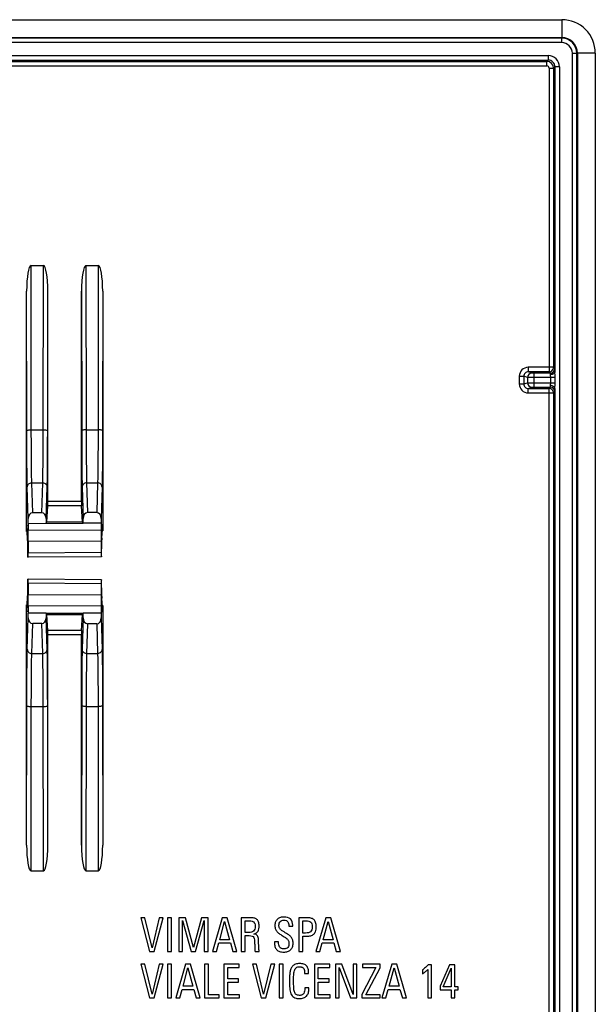
# Model space of a CAD drawing. Units: millimetres. Extents: x -61 to 61, y -44 to 44.
# Drawn here: x 36 to 61, y 0 to 44 of the extents above; entities that cross this region are included whole.
import ezdxf

# ---------------------------------------------------------------- set-up
doc = ezdxf.new("R2010")
doc.units = ezdxf.units.MM
doc.header["$LTSCALE"] = 16.335
doc.layers.get('0').update_dxf_attribs({"linetype": 'CONTINUOUS'})
for name, color, linetype in [('DRAFT', 7, 'CONTINUOUS'), ('RACCORDO', 7, 'CONTINUOUS'), ('SMUSSO', 7, 'CONTINUOUS')]:
    doc.layers.add(name, color=color, linetype=linetype)

msp = doc.modelspace()

# ---------------------------------------------------------------- linework, layer by layer
at = {"color": 7, "linetype": 'CONTINUOUS'}
for p, q in [((-59.902, 44), (59.902, 44)), ((-59.898, 43.2), (59.898, 43.2)), ((60.6, 42.498), (60.6, -42.498)), ((61.4, 42.502), (61.4, -42.502)), ((41.287, 3.888), (41.1, 3.888)), ((41.1, 3.888), (41.491, 2.383)), ((41.604, 2.548), (41.287, 3.888)), ((41.926, 3.888), (41.604, 2.548)), ((41.704, 2.383), (42.101, 3.888)), ((42.101, 3.888), (41.926, 3.888)), ((42.471, 3.888), (42.295, 3.888)), ((42.295, 3.888), (42.295, 2.383)), ((42.471, 2.383), (42.471, 3.888)), ((43.096, 3.888), (42.805, 3.888)), ((42.805, 3.888), (42.805, 2.383)), ((42.965, 2.383), (42.965, 3.757)), ((42.965, 3.757), (43.352, 2.383)), ((43.458, 2.562), (43.096, 3.888)), ((43.818, 3.888), (43.458, 2.562)), ((43.549, 2.383), (43.937, 3.757)), ((44.11, 3.888), (43.818, 3.888)), ((43.937, 3.757), (43.937, 2.383)), ((44.11, 2.383), (44.11, 3.888)), ((44.74, 3.888), (44.299, 2.383)), ((44.626, 2.905), (44.844, 3.724)), ((44.959, 3.888), (44.74, 3.888)), ((44.844, 3.724), (45.063, 2.905)), ((45.394, 2.383), (44.959, 3.888)), ((45.985, 3.888), (45.583, 3.888)), ((45.583, 3.888), (45.583, 2.383)), ((45.76, 3.746), (45.96, 3.746)), ((45.76, 3.228), (45.76, 3.746)), ((47.71, 3.538), (47.71, 3.503)), ((47.887, 3.503), (47.887, 3.553)), ((48.504, 3.888), (48.156, 3.888)), ((48.156, 3.888), (48.156, 2.383)), ((48.333, 3.746), (48.476, 3.746)), ((48.333, 3.203), (48.333, 3.746)), ((49.363, 3.888), (48.922, 2.383)), ((49.248, 2.905), (49.467, 3.724)), ((49.581, 3.888), (49.363, 3.888)), ((49.467, 3.724), (49.685, 2.905)), ((50.017, 2.383), (49.581, 3.888)), ((45.908, 3.228), (45.76, 3.228)), ((45.76, 3.087), (45.937, 3.087)), ((45.76, 2.383), (45.76, 3.087)), ((47.71, 3.503), (47.887, 3.503)), ((48.461, 3.203), (48.333, 3.203)), ((44.476, 2.383), (44.582, 2.764)), ((44.582, 2.764), (45.105, 2.764)), ((45.063, 2.905), (44.626, 2.905)), ((45.105, 2.764), (45.211, 2.383)), ((47.252, 2.806), (47.069, 2.806)), ((47.069, 2.806), (47.069, 2.789)), ((47.252, 2.789), (47.252, 2.806)), ((48.333, 3.062), (48.455, 3.062)), ((48.333, 2.383), (48.333, 3.062)), ((49.098, 2.383), (49.205, 2.764)), ((49.205, 2.764), (49.727, 2.764)), ((49.685, 2.905), (49.248, 2.905)), ((49.727, 2.764), (49.833, 2.383)), ((41.491, 2.383), (41.704, 2.383)), ((42.295, 2.383), (42.471, 2.383)), ((42.805, 2.383), (42.965, 2.383)), ((43.352, 2.383), (43.549, 2.383)), ((43.937, 2.383), (44.11, 2.383)), ((44.299, 2.383), (44.476, 2.383)), ((45.211, 2.383), (45.394, 2.383)), ((45.583, 2.383), (45.76, 2.383)), ((46.206, 2.383), (46.389, 2.383)), ((48.156, 2.383), (48.333, 2.383)), ((48.922, 2.383), (49.098, 2.383)), ((49.833, 2.383), (50.017, 2.383)), ((41.287, 1.81), (41.1, 1.81)), ((41.1, 1.81), (41.491, 0.305)), ((41.604, 0.47), (41.287, 1.81)), ((41.926, 1.81), (41.604, 0.47)), ((41.704, 0.305), (42.101, 1.81)), ((42.101, 1.81), (41.926, 1.81)), ((42.471, 1.81), (42.295, 1.81)), ((42.295, 1.81), (42.295, 0.305)), ((42.471, 0.305), (42.471, 1.81)), ((43.102, 1.81), (42.661, 0.305)), ((43.321, 1.81), (43.102, 1.81)), ((43.755, 0.305), (43.321, 1.81)), ((44.122, 1.81), (43.945, 1.81)), ((43.945, 1.81), (43.945, 0.305)), ((44.122, 0.447), (44.122, 1.81)), ((45.496, 1.81), (44.803, 1.81)), ((44.803, 1.81), (44.803, 0.305)), ((45.496, 1.669), (45.496, 1.81)), ((46.27, 1.81), (46.082, 1.81)), ((46.082, 1.81), (46.474, 0.305)), ((46.586, 0.47), (46.27, 1.81)), ((46.909, 1.81), (46.586, 0.47)), ((46.686, 0.305), (47.083, 1.81)), ((47.083, 1.81), (46.909, 1.81)), ((47.454, 1.81), (47.277, 1.81)), ((47.277, 1.81), (47.277, 0.305)), ((47.454, 0.305), (47.454, 1.81)), ((49.544, 1.81), (48.851, 1.81)), ((48.851, 1.81), (48.851, 0.305)), ((49.544, 1.669), (49.544, 1.81)), ((50.074, 1.81), (49.8, 1.81)), ((49.8, 1.81), (49.8, 0.305)), ((50.578, 0.457), (50.074, 1.81)), ((50.743, 1.81), (50.578, 1.81)), ((50.578, 1.81), (50.578, 0.457)), ((50.743, 0.305), (50.743, 1.81)), ((51.787, 1.81), (51.003, 1.81)), ((51.003, 1.81), (51.003, 1.669)), ((51.787, 1.646), (51.787, 1.81)), ((52.312, 1.81), (51.871, 0.305)), ((52.53, 1.81), (52.312, 1.81)), ((52.966, 0.305), (52.53, 1.81)), ((54.089, 1.785), (53.935, 1.785)), ((54.089, 0.305), (54.089, 1.785)), ((54.887, 1.785), (54.472, 0.828)), ((55.122, 1.785), (54.887, 1.785)), ((55.122, 0.797), (55.122, 1.785)), ((42.988, 0.828), (43.206, 1.646)), ((43.206, 1.646), (43.425, 0.828)), ((44.98, 1.669), (45.496, 1.669)), ((44.98, 1.153), (44.98, 1.669)), ((48.418, 1.417), (48.418, 1.39)), ((48.418, 1.39), (48.597, 1.39)), ((48.597, 1.39), (48.597, 1.423)), ((49.028, 1.669), (49.544, 1.669)), ((49.028, 1.153), (49.028, 1.669)), ((49.964, 0.305), (49.964, 1.658)), ((49.964, 1.658), (50.469, 0.305)), ((51.604, 1.669), (50.965, 0.462)), ((51.003, 1.669), (51.604, 1.669)), ((51.153, 0.447), (51.787, 1.646)), ((52.197, 0.828), (52.416, 1.646)), ((52.416, 1.646), (52.635, 0.828)), ((53.675, 1.558), (53.675, 1.381)), ((53.916, 1.575), (53.916, 0.305)), ((54.608, 0.797), (54.96, 1.636)), ((54.96, 1.636), (54.96, 0.797)), ((45.468, 1.153), (44.98, 1.153)), ((44.98, 1.011), (45.468, 1.011)), ((44.98, 0.447), (44.98, 1.011)), ((45.468, 1.011), (45.468, 1.153)), ((49.517, 1.153), (49.028, 1.153)), ((49.028, 1.011), (49.517, 1.011)), ((49.028, 0.447), (49.028, 1.011)), ((49.517, 1.011), (49.517, 1.153)), ((42.838, 0.305), (42.944, 0.686)), ((42.944, 0.686), (43.466, 0.686)), ((43.425, 0.828), (42.988, 0.828)), ((43.466, 0.686), (43.572, 0.305)), ((44.595, 0.447), (44.122, 0.447)), ((44.595, 0.305), (44.595, 0.447)), ((45.51, 0.447), (44.98, 0.447)), ((45.51, 0.305), (45.51, 0.447)), ((48.61, 0.755), (48.428, 0.755)), ((48.428, 0.755), (48.428, 0.726)), ((48.61, 0.722), (48.61, 0.755)), ((49.558, 0.447), (49.028, 0.447)), ((49.558, 0.305), (49.558, 0.447)), ((50.965, 0.462), (50.965, 0.305)), ((51.791, 0.447), (51.153, 0.447)), ((51.791, 0.305), (51.791, 0.447)), ((52.048, 0.305), (52.154, 0.686)), ((52.154, 0.686), (52.676, 0.686)), ((52.635, 0.828), (52.197, 0.828)), ((52.676, 0.686), (52.782, 0.305)), ((54.472, 0.828), (54.472, 0.665)), ((54.472, 0.665), (54.958, 0.665)), ((54.96, 0.797), (54.608, 0.797)), ((54.958, 0.665), (54.958, 0.305)), ((55.282, 0.797), (55.122, 0.797)), ((55.122, 0.665), (55.282, 0.665)), ((55.122, 0.305), (55.122, 0.665)), ((55.282, 0.665), (55.282, 0.797)), ((41.491, 0.305), (41.704, 0.305)), ((42.295, 0.305), (42.471, 0.305)), ((42.661, 0.305), (42.838, 0.305)), ((43.572, 0.305), (43.755, 0.305)), ((43.945, 0.305), (44.595, 0.305)), ((44.803, 0.305), (45.51, 0.305)), ((46.474, 0.305), (46.686, 0.305)), ((47.277, 0.305), (47.454, 0.305)), ((48.851, 0.305), (49.558, 0.305)), ((49.8, 0.305), (49.964, 0.305)), ((50.469, 0.305), (50.743, 0.305)), ((50.965, 0.305), (51.791, 0.305)), ((51.871, 0.305), (52.048, 0.305)), ((52.782, 0.305), (52.966, 0.305)), ((53.916, 0.305), (54.089, 0.305)), ((54.958, 0.305), (55.122, 0.305))]:
    msp.add_line(p, q, dxfattribs=at)
at = {"color": 250, "linetype": 'CONTINUOUS'}
for p, q in [((59.902, 44), (59.898, 43.2)), ((61.4, 42.502), (60.6, 42.498))]:
    msp.add_line(p, q, dxfattribs=at)
at = {"color": 7, "linetype": 'CONTINUOUS'}
for centre, radius, start, end in [((59.903, 42.503), 1.497, 359.9711, 90.0289), ((59.898, 42.498), 0.702, 0, 90)]:
    msp.add_arc(centre, radius, start, end, dxfattribs=at)
for points, knots in [([(45.96, 3.746), (45.996, 3.746), (46.061, 3.741), (46.15, 3.703), (46.199, 3.616), (46.203, 3.548), (46.203, 3.51)], [0, 0, 0, 0, 0.277832, 0.493233, 0.707978, 1, 1, 1, 1]), ([(46.147, 3.156), (46.188, 3.167), (46.263, 3.197), (46.344, 3.284), (46.373, 3.375), (46.383, 3.454), (46.386, 3.529), (46.381, 3.611), (46.358, 3.715), (46.291, 3.822), (46.147, 3.882), (46.043, 3.888), (45.985, 3.888)], [0, 0, 0, 0, 0.115636, 0.213125, 0.313308, 0.368915, 0.428787, 0.517403, 0.592257, 0.716828, 0.842713, 1, 1, 1, 1]), ([(47.498, 3.917), (47.443, 3.917), (47.337, 3.904), (47.196, 3.832), (47.121, 3.727), (47.092, 3.626), (47.085, 3.54), (47.091, 3.453), (47.112, 3.375), (47.148, 3.308), (47.209, 3.23), (47.292, 3.167), (47.384, 3.112), (47.465, 3.061), (47.554, 3.009), (47.628, 2.956), (47.673, 2.903), (47.699, 2.857), (47.716, 2.802), (47.721, 2.727), (47.712, 2.642), (47.672, 2.556), (47.607, 2.513), (47.544, 2.498), (47.486, 2.494), (47.426, 2.498), (47.378, 2.513), (47.353, 2.527), (47.345, 2.532)], [0, 0, 0, 0, 0.074066, 0.140147, 0.205075, 0.240604, 0.279995, 0.320524, 0.355636, 0.388273, 0.420625, 0.488362, 0.525344, 0.564701, 0.61656, 0.663206, 0.685585, 0.708437, 0.733507, 0.762662, 0.807915, 0.846849, 0.88518, 0.907443, 0.932985, 0.962562, 0.987461, 1, 1, 1, 1]), ([(47.9, 2.752), (47.9, 2.808), (47.888, 2.91), (47.813, 3.039), (47.724, 3.11), (47.644, 3.159), (47.583, 3.197), (47.525, 3.235), (47.469, 3.267), (47.415, 3.299), (47.368, 3.336), (47.328, 3.378), (47.295, 3.426), (47.274, 3.485), (47.268, 3.56), (47.278, 3.643), (47.339, 3.749), (47.435, 3.776), (47.493, 3.776)], [0, 0, 0, 0, 0.117267, 0.210833, 0.303486, 0.353549, 0.40686, 0.454145, 0.499279, 0.542628, 0.584031, 0.623895, 0.663415, 0.705175, 0.753482, 0.82011, 0.878246, 1, 1, 1, 1]), ([(47.493, 3.776), (47.529, 3.776), (47.595, 3.769), (47.674, 3.714), (47.707, 3.63), (47.71, 3.57), (47.71, 3.538)], [0, 0, 0, 0, 0.294478, 0.518282, 0.739944, 1, 1, 1, 1]), ([(47.887, 3.553), (47.887, 3.652), (47.828, 3.881), (47.598, 3.917), (47.498, 3.917)], [0, 0, 0, 0, 0.496354, 1, 1, 1, 1]), ([(48.476, 3.746), (48.519, 3.746), (48.593, 3.744), (48.695, 3.701), (48.747, 3.602), (48.751, 3.527), (48.751, 3.484)], [0, 0, 0, 0, 0.288324, 0.499607, 0.709328, 1, 1, 1, 1]), ([(48.932, 3.486), (48.932, 3.551), (48.924, 3.668), (48.837, 3.817), (48.68, 3.883), (48.567, 3.888), (48.504, 3.888)], [0, 0, 0, 0, 0.28662, 0.502465, 0.721205, 1, 1, 1, 1]), ([(46.203, 3.51), (46.203, 3.463), (46.201, 3.383), (46.146, 3.275), (46.034, 3.231), (45.954, 3.228), (45.908, 3.228)], [0, 0, 0, 0, 0.293036, 0.499694, 0.71119, 1, 1, 1, 1]), ([(45.937, 3.087), (45.984, 3.087), (46.067, 3.088), (46.163, 3.008), (46.177, 2.881), (46.18, 2.758), (46.19, 2.638), (46.19, 2.545), (46.193, 2.459), (46.201, 2.408), (46.206, 2.383)], [0, 0, 0, 0, 0.164963, 0.272161, 0.400918, 0.58908, 0.7038, 0.81828, 0.913737, 1, 1, 1, 1]), ([(46.389, 2.383), (46.386, 2.399), (46.381, 2.431), (46.375, 2.476), (46.374, 2.52), (46.37, 2.582), (46.364, 2.676), (46.361, 2.794), (46.357, 2.909), (46.345, 3.005), (46.314, 3.085), (46.243, 3.143), (46.182, 3.153), (46.147, 3.156)], [0, 0, 0, 0, 0.055586, 0.108597, 0.152338, 0.20398, 0.317217, 0.46983, 0.600846, 0.705472, 0.79492, 0.883162, 1, 1, 1, 1]), ([(48.455, 3.062), (48.521, 3.062), (48.639, 3.064), (48.811, 3.115), (48.924, 3.275), (48.932, 3.409), (48.932, 3.486)], [0, 0, 0, 0, 0.262455, 0.476651, 0.691258, 1, 1, 1, 1]), ([(48.751, 3.484), (48.751, 3.439), (48.747, 3.36), (48.694, 3.254), (48.585, 3.207), (48.506, 3.203), (48.461, 3.203)], [0, 0, 0, 0, 0.28824, 0.500643, 0.713643, 1, 1, 1, 1]), ([(47.069, 2.789), (47.069, 2.724), (47.079, 2.608), (47.154, 2.451), (47.306, 2.363), (47.424, 2.354), (47.489, 2.354)], [0, 0, 0, 0, 0.278599, 0.499994, 0.718329, 1, 1, 1, 1]), ([(47.345, 2.532), (47.327, 2.545), (47.285, 2.585), (47.256, 2.678), (47.252, 2.75), (47.252, 2.789)], [0, 0, 0, 0, 0.237966, 0.587973, 1, 1, 1, 1]), ([(47.489, 2.354), (47.546, 2.354), (47.653, 2.367), (47.795, 2.443), (47.887, 2.581), (47.9, 2.693), (47.9, 2.752)], [0, 0, 0, 0, 0.261473, 0.493535, 0.725972, 1, 1, 1, 1]), ([(48.597, 1.423), (48.597, 1.482), (48.588, 1.592), (48.53, 1.717), (48.453, 1.781), (48.381, 1.816), (48.294, 1.836), (48.197, 1.842), (48.098, 1.836), (48.009, 1.813), (47.935, 1.777), (47.857, 1.712), (47.79, 1.597), (47.754, 1.433), (47.741, 1.248), (47.741, 1.079), (47.742, 0.973), (47.743, 0.934)], [0, 0, 0, 0, 0.096594, 0.17761, 0.217084, 0.258928, 0.30661, 0.362192, 0.418942, 0.467953, 0.511502, 0.552251, 0.633086, 0.723272, 0.8254, 0.936183, 1, 1, 1, 1]), ([(53.935, 1.785), (53.918, 1.764), (53.88, 1.721), (53.814, 1.662), (53.745, 1.607), (53.698, 1.573), (53.675, 1.558)], [0, 0, 0, 0, 0.235551, 0.499441, 0.764675, 1, 1, 1, 1]), ([(47.925, 1.131), (47.925, 1.152), (47.926, 1.215), (47.928, 1.315), (47.937, 1.424), (47.958, 1.518), (47.991, 1.596), (48.039, 1.656), (48.11, 1.693), (48.185, 1.7), (48.254, 1.695), (48.307, 1.677), (48.347, 1.648), (48.389, 1.6), (48.415, 1.519), (48.418, 1.452), (48.418, 1.417)], [0, 0, 0, 0, 0.057243, 0.168048, 0.266223, 0.351414, 0.424424, 0.489167, 0.554201, 0.632079, 0.689341, 0.737096, 0.779883, 0.82059, 0.905971, 1, 1, 1, 1]), ([(53.675, 1.381), (53.719, 1.409), (53.804, 1.468), (53.881, 1.538), (53.916, 1.575)], [0, 0, 0, 0, 0.500974, 1, 1, 1, 1]), ([(47.743, 0.934), (47.743, 0.917), (47.744, 0.85), (47.748, 0.739), (47.764, 0.606), (47.796, 0.492), (47.85, 0.397), (47.932, 0.325), (48.022, 0.291), (48.107, 0.278), (48.19, 0.275), (48.28, 0.28), (48.395, 0.306), (48.517, 0.38), (48.598, 0.538), (48.61, 0.657), (48.61, 0.722)], [0, 0, 0, 0, 0.030797, 0.123931, 0.20609, 0.277711, 0.342228, 0.404986, 0.475707, 0.517311, 0.563982, 0.627807, 0.683974, 0.78148, 0.880146, 1, 1, 1, 1]), ([(48.428, 0.726), (48.428, 0.686), (48.424, 0.611), (48.394, 0.522), (48.349, 0.468), (48.305, 0.438), (48.247, 0.421), (48.177, 0.416), (48.103, 0.422), (48.035, 0.452), (47.988, 0.506), (47.958, 0.58), (47.939, 0.671), (47.929, 0.782), (47.926, 0.913), (47.924, 1.032), (47.925, 1.107), (47.925, 1.131)], [0, 0, 0, 0, 0.091386, 0.172503, 0.210561, 0.250031, 0.294438, 0.348175, 0.410722, 0.462591, 0.513426, 0.572055, 0.642895, 0.727499, 0.827533, 0.943947, 1, 1, 1, 1])]:
    msp.add_open_spline(points, degree=3, knots=knots, dxfattribs=at)
at = {"layer": 'DRAFT', "color": 250, "linetype": 'CONTINUOUS'}
msp.add_line((0.881, 42.397), (59.297, 42.397), dxfattribs=at)
at = {"layer": 'RACCORDO', "color": 250, "linetype": 'CONTINUOUS'}
for p, q in [((59.898, 43.176), (-59.898, 43.176)), ((59.898, 42.976), (59.898, 43.2)), ((59.898, 42.976), (-59.898, 42.976)), ((59.297, 42.397), (59.297, 42.197)), ((60.376, 42.498), (60.6, 42.498)), ((60.376, -42.498), (60.376, 42.498)), ((60.576, -42.498), (60.576, 42.498)), ((34.822, 42.197), (59.297, 42.197)), ((34.822, 41.935), (59.235, 41.935)), ((35.022, 42.135), (59.235, 42.135)), ((59.297, 42.197), (59.235, 42.135)), ((59.235, 41.935), (59.235, 42.135)), ((59.335, 41.835), (59.535, 41.835)), ((59.335, 41.835), (59.335, 28.272)), ((59.597, 41.897), (59.535, 41.835)), ((59.535, 41.835), (59.535, 28.472)), ((59.797, 41.897), (59.597, 41.897)), ((59.597, 41.897), (59.597, 28.272)), ((59.797, 41.897), (59.797, -41.897)), ((36.21, 25.68), (36.198, 33.013)), ((36.74, 25.68), (36.752, 33.013)), ((38.648, 33.013), (38.66, 25.68)), ((39.202, 33.013), (39.19, 25.68)), ((59.535, 28.472), (58.406, 28.472)), ((58.406, 28.472), (58.406, 28.272)), ((59.335, 28.272), (58.406, 28.272)), ((58.569, 28.217), (58.406, 28.272)), ((59.391, 28.216), (58.669, 28.216)), ((58.669, 27.584), (58.669, 28.216)), ((59.339, 28.272), (59.335, 28.272)), ((59.391, 28.216), (59.335, 28.272)), ((59.591, 28.416), (59.535, 28.472)), ((58.006, 28.072), (58.206, 28.072)), ((58.006, 28.072), (58.006, 27.728)), ((58.006, 27.728), (58.206, 27.728)), ((58.369, 28.017), (58.206, 28.072)), ((58.206, 28.072), (58.206, 27.728)), ((58.206, 27.728), (58.369, 27.783)), ((58.369, 28.017), (58.369, 27.783)), ((59.603, 28.016), (58.669, 28.016)), ((58.669, 27.784), (59.603, 27.784)), ((59.409, 27.784), (59.409, 28.016)), ((59.603, 27.784), (59.603, 28.016)), ((58.406, 27.528), (58.569, 27.583)), ((58.406, 27.528), (59.335, 27.528)), ((58.406, 27.328), (58.406, 27.528)), ((58.406, 27.328), (59.535, 27.328)), ((58.669, 27.584), (59.391, 27.584)), ((59.335, 27.528), (59.391, 27.584)), ((59.339, 27.528), (59.335, 27.528)), ((59.335, -27.528), (59.335, 27.528)), ((59.535, 27.328), (59.591, 27.384)), ((59.535, 27.328), (59.535, -27.328)), ((59.597, 27.528), (59.597, -27.528)), ((36.21, 25.68), (36.74, 25.68)), ((38.66, 25.68), (39.19, 25.68)), ((36.074, 21.714), (36.03, 23.117)), ((36.23, 23.31), (36.72, 23.31)), ((36.272, 21.977), (36.23, 23.31)), ((36.678, 21.978), (36.72, 23.31)), ((36.876, 21.716), (36.92, 23.117)), ((38.48, 23.117), (38.524, 21.72)), ((38.68, 23.31), (39.17, 23.31)), ((38.68, 23.31), (38.721, 21.983)), ((39.17, 23.31), (39.129, 21.984)), ((39.37, 23.117), (39.326, 21.722)), ((38.45, 22.482), (36.95, 22.482)), ((38.452, 22.284), (36.948, 22.284)), ((38.5, 21.554), (36.9, 21.554)), ((38.499, 21.562), (36.901, 21.562)), ((36, 21.143), (36.023, 21.143)), ((39.325, 21.195), (36.075, 21.18)), ((39.377, 21.172), (39.4, 21.173)), ((39.327, 20.704), (36.073, 20.689)), ((39.334, 20.195), (36.066, 20.167)), ((39.334, 18.805), (36.066, 18.833)), ((39.327, 18.296), (36.073, 18.311)), ((36.023, 17.857), (36, 17.857)), ((39.325, 17.805), (36.075, 17.82)), ((39.4, 17.827), (39.377, 17.828)), ((36.03, 15.883), (36.074, 17.286)), ((36.92, 15.883), (36.876, 17.284)), ((36.9, 17.446), (38.5, 17.446)), ((36.901, 17.438), (38.499, 17.438)), ((38.524, 17.28), (38.48, 15.883)), ((39.326, 17.278), (39.37, 15.883)), ((36.23, 15.69), (36.272, 17.023)), ((36.72, 15.69), (36.678, 17.022)), ((38.452, 16.716), (36.948, 16.716)), ((38.721, 17.017), (38.68, 15.69)), ((39.129, 17.016), (39.17, 15.69)), ((38.45, 16.518), (36.95, 16.518)), ((36.23, 15.69), (36.72, 15.69)), ((38.68, 15.69), (39.17, 15.69)), ((36.198, 5.987), (36.21, 13.32)), ((36.21, 13.32), (36.74, 13.32)), ((36.752, 5.987), (36.74, 13.32)), ((38.66, 13.32), (38.648, 5.987)), ((38.66, 13.32), (39.19, 13.32)), ((39.19, 13.32), (39.202, 5.987))]:
    msp.add_line(p, q, dxfattribs=at)
at = {"layer": 'RACCORDO', "color": 7, "linetype": 'CONTINUOUS'}
for p, q in [((36.198, 33.013), (36.752, 33.013)), ((38.648, 33.013), (39.202, 33.013)), ((36.01, 25.645), (36, 31.871)), ((36, 21.143), (36, 31.871)), ((36.94, 25.645), (36.95, 31.871)), ((36.95, 22.482), (36.95, 31.871)), ((38.45, 31.871), (38.46, 25.645)), ((38.45, 22.482), (38.45, 31.871)), ((39.4, 31.871), (39.39, 25.645)), ((39.4, 31.871), (39.4, 21.173)), ((36.901, 21.562), (36.948, 22.284)), ((38.499, 21.562), (38.452, 22.284)), ((36.075, 21.502), (36.074, 21.714)), ((36.678, 21.978), (36.272, 21.977)), ((36.876, 21.716), (36.875, 21.504)), ((38.525, 21.504), (38.524, 21.72)), ((39.129, 21.984), (38.721, 21.983)), ((39.326, 21.722), (39.325, 21.51)), ((36.045, 20.812), (36.003, 21.44)), ((39.355, 20.84), (39.397, 21.47)), ((36.058, 19.986), (36.048, 20.687)), ((36.073, 20.689), (36.066, 20.167)), ((39.327, 20.704), (39.334, 20.195)), ((39.341, 20.014), (39.352, 20.714)), ((39.339, 20.014), (36.061, 19.986)), ((36.048, 18.313), (36.058, 19.014)), ((39.339, 18.986), (36.061, 19.014)), ((39.352, 18.286), (39.341, 18.986)), ((36.066, 18.833), (36.073, 18.311)), ((39.334, 18.805), (39.327, 18.296)), ((36.003, 17.56), (36.045, 18.188)), ((39.397, 17.53), (39.355, 18.16)), ((36, 7.129), (36, 17.857)), ((39.4, 17.827), (39.4, 7.129)), ((36.074, 17.286), (36.075, 17.498)), ((36.875, 17.496), (36.876, 17.284)), ((36.948, 16.716), (36.901, 17.438)), ((38.452, 16.716), (38.499, 17.438)), ((38.524, 17.28), (38.525, 17.496)), ((39.325, 17.49), (39.326, 17.278)), ((36.678, 17.022), (36.272, 17.023)), ((39.129, 17.016), (38.721, 17.017)), ((36.95, 7.129), (36.95, 16.518)), ((38.45, 7.129), (38.45, 16.518)), ((36, 7.129), (36.01, 13.355)), ((36.95, 7.129), (36.94, 13.355)), ((38.46, 13.355), (38.45, 7.129)), ((39.39, 13.355), (39.4, 7.129)), ((36.198, 5.987), (36.752, 5.987)), ((38.648, 5.987), (39.202, 5.987))]:
    msp.add_line(p, q, dxfattribs=at)
at = {"layer": 'RACCORDO', "color": 250, "linetype": 'CONTINUOUS'}
for centre, radius, start, end in [((59.898, 42.498), 0.678, 0, 90), ((59.898, 42.498), 0.478, 0, 90), ((59.297, 41.897), 0.5, 359.9969, 90.0031), ((59.235, 41.835), 0.3, 0.0133, 89.9869), ((59.235, 41.835), 0.1, 359.9969, 90.0031), ((59.297, 41.897), 0.3, 359.9807, 90.0193), ((58.406, 28.072), 0.4, 89.9532, 179.9721), ((58.569, 28.017), 0.2, 90.1025, 179.9722), ((59.391, 28.416), 0.2, 270.0238, 359.9762), ((59.335, 28.472), 0.201, 349.3298, 359.9496), ((58.406, 27.728), 0.4, 180.0274, 270.0473), ((58.569, 27.783), 0.2, 180.0278, 269.8975), ((59.391, 27.384), 0.2, 0.0238, 89.9762), ((59.335, 27.328), 0.201, 0.0504, 10.6702)]:
    msp.add_arc(centre, radius, start, end, dxfattribs=at)
at = {"layer": 'RACCORDO', "color": 7, "linetype": 'CONTINUOUS'}
for centre, start, end in [((59.335, 28.472), 271.0194, 349.3298), ((59.335, 27.328), 10.6702, 88.9806)]:
    msp.add_arc(centre, 0.2, start, end, dxfattribs=at)
for centre, major_axis, ratio, start_param, end_param in [((36.2, 31.861), (-0.002, 1.152), 0.173648, -0.000267, 1.561935), ((36.75, 31.861), (0.002, 1.152), 0.173648, -1.561935, 0.000267), ((38.65, 31.861), (-0.002, 1.152), 0.173648, -0.000267, 1.561935), ((39.2, 31.861), (0.002, 1.152), 0.173648, -1.561935, 0.000267), ((36.948, 22.482), (0, 0.2), 0.008727, -3.010693, -1.570796), ((38.452, 22.482), (0, 0.2), 0.008727, 1.570796, 3.010693), ((36.274, 21.714), (-0.004, 0.263), 0.76032, -0.010793, 1.557671), ((36.676, 21.715), (0.006, 0.263), 0.760289, -1.548945, 0.019519), ((36.9, 22.553), (0, 1), 0.008727, -3.124139, -3.010693), ((38.5, 22.553), (0, 1), 0.008727, -3.272492, -3.159046), ((38.724, 21.72), (-0.004, 0.263), 0.76032, -0.010793, 1.557671), ((39.126, 21.721), (0.006, 0.263), 0.760289, -1.548945, 0.019519), ((36.003, 21.143), (0, 0.3), 0.008727, 0.000077, 1.570873), ((36.07, 21.18), (0, 0.6), 0.008726, -2.530688, -1.570796), ((39.33, 21.195), (0, 0.6), 0.008728, -4.71231, -3.752418), ((39.397, 21.172), (0, 0.3), 0.008727, -1.57072, 0.000077), ((36.043, 19.821), (0, 1), 0.008727, -0.523506, -0.130822), ((39.356, 19.848), (0, 1), 0.008726, 0.130969, 0.523653), ((36.061, 20.986), (0, 1), 0.008726, -3.141516, -2.530675), ((39.339, 21.014), (0, 1), 0.008727, -3.752358, -3.141516), ((36.061, 18.014), (0, 1), 0.008726, -0.610917, -0.000076), ((39.339, 17.986), (0, 1), 0.008727, -0.000076, 0.610765), ((36.043, 19.179), (0, 1), 0.008727, -3.010771, -2.618087), ((36.07, 17.82), (0, 0.6), 0.008726, -1.570796, -0.610905), ((39.33, 17.805), (0, 0.6), 0.008728, 0.610826, 1.570717), ((39.356, 19.152), (0, 1), 0.008726, -3.665245, -3.272561), ((36.003, 17.857), (0, 0.3), 0.008727, 1.57072, 3.141516), ((39.397, 17.828), (0, 0.3), 0.008727, -3.141669, -1.570873), ((36.274, 17.286), (0.004, 0.263), 0.76032, -4.699264, -3.130799), ((36.676, 17.285), (-0.006, 0.263), 0.760289, -3.161112, -1.592648), ((36.9, 16.447), (0, 1), 0.008727, -0.1309, -0.017453), ((38.5, 16.447), (0, 1), 0.008727, 0.017453, 0.1309), ((38.724, 17.28), (0.004, 0.263), 0.76032, -4.699264, -3.130799), ((39.126, 17.279), (-0.006, 0.263), 0.760289, -3.161112, -1.592648), ((36.948, 16.518), (0, 0.2), 0.008727, -1.570796, -0.1309), ((38.452, 16.518), (0, 0.2), 0.008727, 0.1309, 1.570796), ((36.2, 7.139), (0.002, 1.152), 0.173648, -4.703528, -3.141325), ((36.75, 7.139), (-0.002, 1.152), 0.173648, -3.14186, -1.579658), ((38.65, 7.139), (0.002, 1.152), 0.173648, -4.703528, -3.141325), ((39.2, 7.139), (-0.002, 1.152), 0.173648, -3.14186, -1.579658)]:
    msp.add_ellipse(centre, major_axis=major_axis, ratio=ratio, start_param=start_param, end_param=end_param, dxfattribs=at)
at = {"layer": 'RACCORDO', "color": 250, "linetype": 'CONTINUOUS'}
for points, knots in [([(58.406, 28.272), (58.38, 28.272), (58.327, 28.261), (58.261, 28.217), (58.216, 28.151), (58.206, 28.098), (58.206, 28.072)], [0, 0, 0, 0, 0.249847, 0.499791, 0.749859, 1, 1, 1, 1]), ([(58.669, 28.216), (58.657, 28.216), (58.634, 28.216), (58.607, 28.216), (58.589, 28.216), (58.579, 28.216), (58.573, 28.217), (58.57, 28.217), (58.569, 28.217)], [0, 0, 0, 0, 0.370977, 0.689027, 0.813649, 0.909088, 0.971939, 1, 1, 1, 1]), ([(59.397, 28.144), (59.396, 28.154), (59.396, 28.168), (59.395, 28.185), (59.394, 28.195), (59.394, 28.203), (59.393, 28.21), (59.392, 28.213), (59.392, 28.215), (59.391, 28.216)], [0, 0, 0, 0, 0.412349, 0.582005, 0.724602, 0.838621, 0.922869, 0.976502, 1, 1, 1, 1]), ([(59.597, 28.272), (59.596, 28.255), (59.583, 28.218), (59.536, 28.177), (59.471, 28.15), (59.422, 28.144), (59.397, 28.144)], [0, 0, 0, 0, 0.198431, 0.431018, 0.703312, 1, 1, 1, 1]), ([(59.603, 28.016), (59.603, 28.059), (59.601, 28.145), (59.597, 28.23), (59.597, 28.272)], [0, 0, 0, 0, 0.50887, 1, 1, 1, 1]), ([(58.206, 27.728), (58.206, 27.702), (58.216, 27.649), (58.261, 27.583), (58.327, 27.539), (58.38, 27.528), (58.406, 27.528)], [0, 0, 0, 0, 0.250117, 0.500195, 0.750125, 1, 1, 1, 1]), ([(58.669, 28.016), (58.632, 28.016), (58.563, 28.016), (58.482, 28.016), (58.428, 28.016), (58.4, 28.017), (58.381, 28.017), (58.372, 28.017), (58.369, 28.017)], [0, 0, 0, 0, 0.371072, 0.689204, 0.81385, 0.909287, 0.972101, 1, 1, 1, 1]), ([(58.369, 27.783), (58.372, 27.783), (58.381, 27.783), (58.4, 27.783), (58.428, 27.784), (58.482, 27.784), (58.563, 27.784), (58.632, 27.784), (58.669, 27.784)], [0, 0, 0, 0, 0.027864, 0.090627, 0.186028, 0.310659, 0.628773, 1, 1, 1, 1]), ([(59.409, 28.016), (59.409, 28.038), (59.405, 28.081), (59.397, 28.124), (59.397, 28.144)], [0, 0, 0, 0, 0.53129, 1, 1, 1, 1]), ([(59.397, 27.656), (59.397, 27.676), (59.405, 27.719), (59.409, 27.762), (59.409, 27.784)], [0, 0, 0, 0, 0.46851, 1, 1, 1, 1]), ([(59.597, 27.528), (59.597, 27.57), (59.601, 27.655), (59.603, 27.741), (59.603, 27.784)], [0, 0, 0, 0, 0.491073, 1, 1, 1, 1]), ([(58.569, 27.583), (58.57, 27.583), (58.573, 27.583), (58.579, 27.584), (58.589, 27.584), (58.607, 27.584), (58.634, 27.584), (58.657, 27.584), (58.669, 27.584)], [0, 0, 0, 0, 0.028024, 0.090827, 0.186229, 0.310836, 0.628868, 1, 1, 1, 1]), ([(59.391, 27.584), (59.392, 27.585), (59.392, 27.587), (59.393, 27.59), (59.394, 27.597), (59.394, 27.605), (59.395, 27.615), (59.396, 27.632), (59.396, 27.646), (59.397, 27.656)], [0, 0, 0, 0, 0.023486, 0.077104, 0.161337, 0.275349, 0.41797, 0.587648, 1, 1, 1, 1]), ([(59.597, 27.528), (59.596, 27.545), (59.583, 27.582), (59.536, 27.623), (59.471, 27.65), (59.422, 27.656), (59.397, 27.656)], [0, 0, 0, 0, 0.198427, 0.431014, 0.70331, 1, 1, 1, 1]), ([(36.01, 25.645), (36.01, 25.648), (36.015, 25.654), (36.035, 25.663), (36.075, 25.672), (36.137, 25.678), (36.184, 25.68), (36.21, 25.68)], [0, 0, 0, 0, 0.038115, 0.102118, 0.318629, 0.63255, 1, 1, 1, 1]), ([(36.03, 23.117), (36.026, 23.237), (36.021, 23.547), (36.015, 24.105), (36.011, 24.829), (36.01, 25.361), (36.01, 25.645)], [0, 0, 0, 0, 0.141957, 0.3687, 0.662407, 1, 1, 1, 1]), ([(36.23, 23.31), (36.226, 23.422), (36.221, 23.713), (36.215, 24.236), (36.211, 24.914), (36.21, 25.413), (36.21, 25.68)], [0, 0, 0, 0, 0.14196, 0.368703, 0.662409, 1, 1, 1, 1]), ([(36.72, 23.31), (36.724, 23.422), (36.729, 23.713), (36.735, 24.236), (36.739, 24.914), (36.74, 25.413), (36.74, 25.68)], [0, 0, 0, 0, 0.141959, 0.3687, 0.662405, 1, 1, 1, 1]), ([(36.74, 25.68), (36.766, 25.68), (36.813, 25.678), (36.875, 25.672), (36.915, 25.663), (36.935, 25.654), (36.94, 25.648), (36.94, 25.645)], [0, 0, 0, 0, 0.36745, 0.681371, 0.897882, 0.961885, 1, 1, 1, 1]), ([(36.92, 23.117), (36.924, 23.237), (36.929, 23.547), (36.935, 24.105), (36.939, 24.829), (36.94, 25.361), (36.94, 25.645)], [0, 0, 0, 0, 0.141957, 0.368698, 0.662404, 1, 1, 1, 1]), ([(38.66, 25.68), (38.634, 25.68), (38.587, 25.678), (38.525, 25.672), (38.485, 25.663), (38.465, 25.654), (38.46, 25.648), (38.46, 25.645)], [0, 0, 0, 0, 0.36745, 0.681371, 0.897882, 0.961885, 1, 1, 1, 1]), ([(38.46, 25.645), (38.46, 25.361), (38.461, 24.829), (38.465, 24.106), (38.471, 23.547), (38.476, 23.237), (38.48, 23.117)], [0, 0, 0, 0, 0.337562, 0.631268, 0.858024, 1, 1, 1, 1]), ([(38.66, 25.68), (38.66, 25.413), (38.661, 24.914), (38.665, 24.236), (38.671, 23.713), (38.676, 23.422), (38.68, 23.31)], [0, 0, 0, 0, 0.337561, 0.631266, 0.858021, 1, 1, 1, 1]), ([(39.19, 25.68), (39.19, 25.413), (39.189, 24.914), (39.185, 24.236), (39.179, 23.713), (39.174, 23.422), (39.17, 23.31)], [0, 0, 0, 0, 0.337561, 0.631267, 0.858023, 1, 1, 1, 1]), ([(39.39, 25.645), (39.39, 25.648), (39.385, 25.654), (39.365, 25.663), (39.325, 25.672), (39.263, 25.678), (39.216, 25.68), (39.19, 25.68)], [0, 0, 0, 0, 0.038115, 0.102118, 0.318629, 0.63255, 1, 1, 1, 1]), ([(39.39, 25.645), (39.39, 25.361), (39.389, 24.829), (39.385, 24.106), (39.379, 23.547), (39.374, 23.237), (39.37, 23.117)], [0, 0, 0, 0, 0.337562, 0.63127, 0.858025, 1, 1, 1, 1]), ([(36.03, 23.117), (36.03, 23.142), (36.04, 23.193), (36.085, 23.257), (36.151, 23.3), (36.204, 23.31), (36.23, 23.31)], [0, 0, 0, 0, 0.245672, 0.493972, 0.745797, 1, 1, 1, 1]), ([(36.72, 23.31), (36.746, 23.31), (36.799, 23.3), (36.865, 23.257), (36.91, 23.193), (36.92, 23.142), (36.92, 23.117)], [0, 0, 0, 0, 0.254203, 0.506028, 0.754328, 1, 1, 1, 1]), ([(38.68, 23.31), (38.654, 23.31), (38.601, 23.3), (38.535, 23.257), (38.49, 23.193), (38.48, 23.142), (38.48, 23.117)], [0, 0, 0, 0, 0.254203, 0.506028, 0.754328, 1, 1, 1, 1]), ([(39.37, 23.117), (39.37, 23.142), (39.36, 23.193), (39.315, 23.257), (39.249, 23.3), (39.196, 23.31), (39.17, 23.31)], [0, 0, 0, 0, 0.245672, 0.493972, 0.745797, 1, 1, 1, 1]), ([(36.01, 13.355), (36.01, 13.639), (36.011, 14.171), (36.015, 14.894), (36.021, 15.453), (36.026, 15.763), (36.03, 15.883)], [0, 0, 0, 0, 0.337563, 0.631271, 0.858025, 1, 1, 1, 1]), ([(36.03, 15.883), (36.03, 15.858), (36.04, 15.807), (36.085, 15.743), (36.151, 15.7), (36.204, 15.69), (36.23, 15.69)], [0, 0, 0, 0, 0.245672, 0.493972, 0.745797, 1, 1, 1, 1]), ([(36.72, 15.69), (36.746, 15.69), (36.799, 15.7), (36.865, 15.743), (36.91, 15.807), (36.92, 15.858), (36.92, 15.883)], [0, 0, 0, 0, 0.254203, 0.506028, 0.754328, 1, 1, 1, 1]), ([(36.94, 13.355), (36.94, 13.639), (36.939, 14.171), (36.935, 14.894), (36.929, 15.453), (36.924, 15.763), (36.92, 15.883)], [0, 0, 0, 0, 0.337562, 0.631268, 0.858024, 1, 1, 1, 1]), ([(38.48, 15.883), (38.476, 15.763), (38.471, 15.453), (38.465, 14.895), (38.461, 14.171), (38.46, 13.639), (38.46, 13.355)], [0, 0, 0, 0, 0.141957, 0.368698, 0.662404, 1, 1, 1, 1]), ([(38.68, 15.69), (38.654, 15.69), (38.601, 15.7), (38.535, 15.743), (38.49, 15.807), (38.48, 15.858), (38.48, 15.883)], [0, 0, 0, 0, 0.254203, 0.506028, 0.754328, 1, 1, 1, 1]), ([(39.37, 15.883), (39.37, 15.858), (39.36, 15.807), (39.315, 15.743), (39.249, 15.7), (39.196, 15.69), (39.17, 15.69)], [0, 0, 0, 0, 0.245672, 0.493972, 0.745797, 1, 1, 1, 1]), ([(39.37, 15.883), (39.374, 15.763), (39.379, 15.453), (39.385, 14.895), (39.389, 14.171), (39.39, 13.639), (39.39, 13.355)], [0, 0, 0, 0, 0.141957, 0.3687, 0.662407, 1, 1, 1, 1]), ([(36.21, 13.32), (36.21, 13.587), (36.211, 14.086), (36.215, 14.764), (36.221, 15.287), (36.226, 15.578), (36.23, 15.69)], [0, 0, 0, 0, 0.337561, 0.631268, 0.858023, 1, 1, 1, 1]), ([(36.74, 13.32), (36.74, 13.587), (36.739, 14.086), (36.735, 14.764), (36.729, 15.287), (36.724, 15.578), (36.72, 15.69)], [0, 0, 0, 0, 0.33756, 0.631266, 0.858021, 1, 1, 1, 1]), ([(38.68, 15.69), (38.676, 15.578), (38.671, 15.287), (38.665, 14.764), (38.661, 14.086), (38.66, 13.587), (38.66, 13.32)], [0, 0, 0, 0, 0.141959, 0.3687, 0.662405, 1, 1, 1, 1]), ([(39.17, 15.69), (39.174, 15.578), (39.179, 15.287), (39.185, 14.764), (39.189, 14.086), (39.19, 13.587), (39.19, 13.32)], [0, 0, 0, 0, 0.14196, 0.368702, 0.662409, 1, 1, 1, 1]), ([(36.01, 13.355), (36.01, 13.352), (36.015, 13.346), (36.035, 13.337), (36.075, 13.328), (36.137, 13.322), (36.184, 13.32), (36.21, 13.32)], [0, 0, 0, 0, 0.038115, 0.102118, 0.318629, 0.63255, 1, 1, 1, 1]), ([(36.74, 13.32), (36.766, 13.32), (36.813, 13.322), (36.875, 13.328), (36.915, 13.337), (36.935, 13.346), (36.94, 13.352), (36.94, 13.355)], [0, 0, 0, 0, 0.36745, 0.681371, 0.897882, 0.961885, 1, 1, 1, 1]), ([(38.66, 13.32), (38.634, 13.32), (38.587, 13.322), (38.525, 13.328), (38.485, 13.337), (38.465, 13.346), (38.46, 13.352), (38.46, 13.355)], [0, 0, 0, 0, 0.36745, 0.681371, 0.897882, 0.961885, 1, 1, 1, 1]), ([(39.39, 13.355), (39.39, 13.352), (39.385, 13.346), (39.365, 13.337), (39.325, 13.328), (39.263, 13.322), (39.216, 13.32), (39.19, 13.32)], [0, 0, 0, 0, 0.038115, 0.102118, 0.318629, 0.63255, 1, 1, 1, 1])]:
    msp.add_open_spline(points, degree=3, knots=knots, dxfattribs=at)
at = {"layer": 'SMUSSO', "color": 7, "linetype": 'CONTINUOUS'}
for p, q in [((36.875, 21.504), (36.9, 21.554)), ((38.525, 21.504), (38.5, 21.554)), ((36.075, 21.502), (38.525, 21.506)), ((36.075, 21.502), (36.075, 21.18)), ((39.325, 21.51), (38.525, 21.506)), ((39.325, 21.51), (39.325, 21.195)), ((36.075, 17.82), (36.075, 17.498)), ((39.325, 17.805), (39.325, 17.49)), ((36.875, 17.496), (36.075, 17.498)), ((36.875, 17.496), (38.525, 17.496)), ((36.875, 17.496), (36.9, 17.446)), ((38.525, 17.496), (38.5, 17.446)), ((39.325, 17.49), (38.525, 17.494))]:
    msp.add_line(p, q, dxfattribs=at)

doc.saveas('drawing.dxf')
